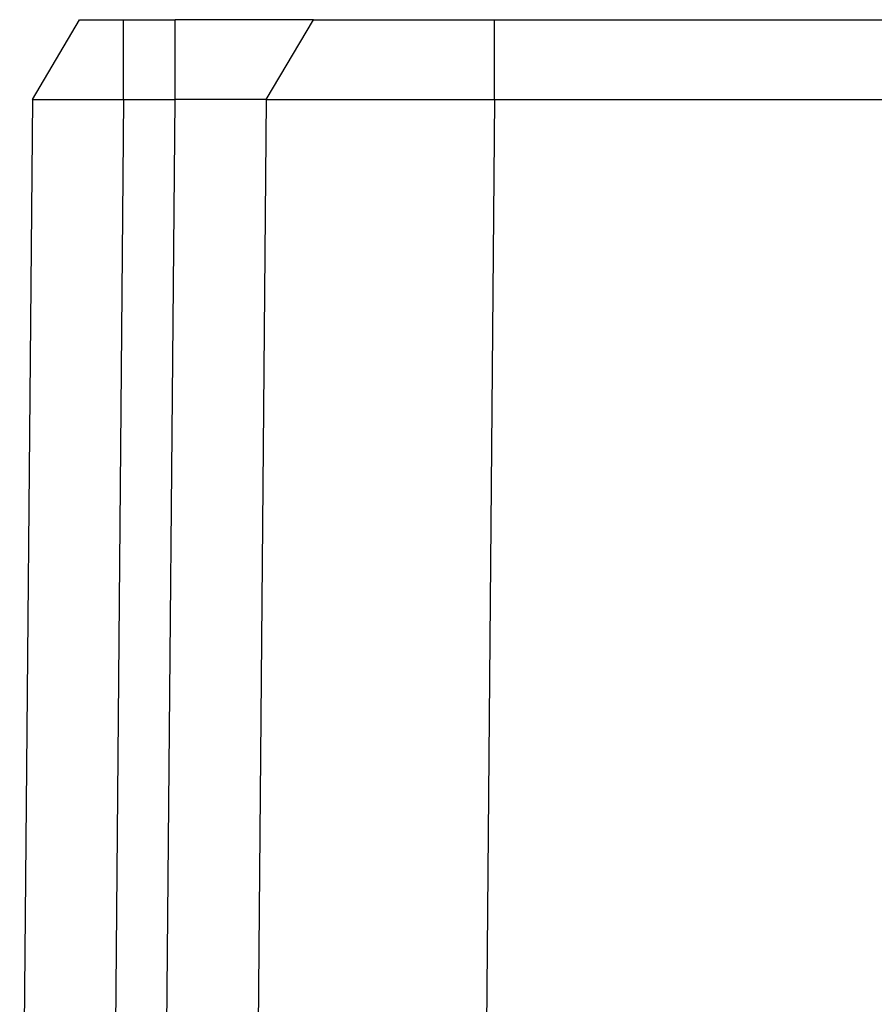
# Model space of a CAD drawing. Units: millimetres. Extents: x -15 to 195, y -107 to 190.
# Drawn here: x 120 to 128, y 57 to 66 of the extents above; entities that cross this region are included whole.
import ezdxf

# ---------------------------------------------------------------- set-up
doc = ezdxf.new("R2010")
doc.units = ezdxf.units.MM

# ---------------------------------------------------------------- blocks, each defined once
blk = doc.blocks.new('CX_04_RF__3', base_point=(118, 31.95))
at = {"color": 7, "linetype": 'Continuous'}
for p, q in [((120.4608, 65.35), (120.8731, 66.05)), ((120.4608, 65.35), (120.8731, 66.05)), ((120.8731, 66.05), (120.8731, 66.05)), ((120.8731, 66.05), (121.2608, 66.05)), ((121.2608, 65.35), (121.2608, 66.05)), ((121.2608, 66.05), (121.7109, 66.05)), ((122.9231, 66.05), (121.7109, 66.05)), ((121.7109, 65.35), (121.7109, 66.05)), ((122.5108, 65.35), (122.9231, 66.05)), ((122.9231, 66.05), (124.5108, 66.05)), ((124.5108, 66.05), (127.9892, 66.05)), ((124.5108, 65.35), (124.5108, 66.05)), ((120.4608, 65.35), (120.35, 52.65)), ((121.2608, 65.35), (121.15, 52.65)), ((121.6, 52.65), (121.7109, 65.35)), ((122.5108, 65.35), (122.4, 52.65)), ((124.5108, 65.35), (124.3999, 52.65))]:
    blk.add_line(p, q, dxfattribs=at)
for points, knots in [([(120.4608, 65.35), (120.4608, 65.35), (120.4609, 65.35), (120.4609, 65.35), (120.461, 65.35), (120.4611, 65.35), (120.4612, 65.35), (120.4613, 65.35), (120.4615, 65.35), (120.4617, 65.35), (120.462, 65.35), (120.4622, 65.35), (120.4625, 65.35), (120.4628, 65.35), (120.4632, 65.35), (120.4635, 65.35), (120.4639, 65.35), (120.4644, 65.35), (120.4648, 65.35), (120.4653, 65.35), (120.4658, 65.35), (120.4663, 65.35), (120.4669, 65.35), (120.4675, 65.35), (120.4681, 65.35), (120.4687, 65.35), (120.4694, 65.35), (120.4701, 65.35), (120.4708, 65.35), (120.4716, 65.35), (120.4724, 65.35), (120.4732, 65.35), (120.474, 65.35), (120.4749, 65.35), (120.4757, 65.35), (120.4767, 65.35), (120.4776, 65.35), (120.4786, 65.35), (120.4796, 65.35), (120.4806, 65.35), (120.4816, 65.35), (120.4827, 65.35), (120.4838, 65.35), (120.4849, 65.35), (120.4861, 65.35), (120.4872, 65.35), (120.4885, 65.35), (120.4897, 65.35), (120.4909, 65.35), (120.4922, 65.35), (120.4935, 65.35), (120.4949, 65.35), (120.4962, 65.35), (120.4976, 65.35), (120.4991, 65.35), (120.5005, 65.35), (120.502, 65.35), (120.5035, 65.35), (120.505, 65.35), (120.5065, 65.35), (120.5081, 65.35), (120.5097, 65.35), (120.5113, 65.35), (120.513, 65.35), (120.5147, 65.35), (120.5164, 65.35), (120.5181, 65.35), (120.5199, 65.35), (120.522, 65.35), (120.5244, 65.35), (120.5272, 65.35), (120.53, 65.35), (120.5329, 65.35), (120.5357, 65.35), (120.5386, 65.35), (120.5415, 65.35), (120.5445, 65.35), (120.5474, 65.35), (120.5504, 65.35), (120.5534, 65.35), (120.5564, 65.35), (120.5595, 65.35), (120.5625, 65.35), (120.5656, 65.35), (120.5687, 65.35), (120.5718, 65.35), (120.575, 65.35), (120.5781, 65.35), (120.5813, 65.35), (120.5845, 65.35), (120.5877, 65.35), (120.5909, 65.35), (120.5941, 65.35), (120.5974, 65.35), (120.6007, 65.3501), (120.6039, 65.3501), (120.6072, 65.3501), (120.6105, 65.3501), (120.6138, 65.3501), (120.6171, 65.3501), (120.6205, 65.3501), (120.6238, 65.3501), (120.6272, 65.3501), (120.6305, 65.3501), (120.6339, 65.3501), (120.6372, 65.3501), (120.6406, 65.3501), (120.644, 65.3501), (120.6474, 65.3501), (120.6508, 65.3501), (120.6542, 65.3501), (120.6576, 65.3501), (120.661, 65.3501), (120.6644, 65.3501), (120.6678, 65.3501), (120.6712, 65.3501), (120.6747, 65.3501), (120.6781, 65.3501), (120.6815, 65.3501), (120.6849, 65.3501), (120.6883, 65.3501), (120.6917, 65.3501), (120.6961, 65.3501), (120.7014, 65.3501), (120.7076, 65.3501), (120.7138, 65.3501), (120.7199, 65.3501), (120.7261, 65.3501), (120.7322, 65.3501), (120.7383, 65.3501), (120.7444, 65.3501), (120.7504, 65.3501), (120.7565, 65.3501), (120.7625, 65.3501), (120.7685, 65.3501), (120.7744, 65.3501), (120.7804, 65.3501), (120.7863, 65.3501), (120.7922, 65.3501), (120.7982, 65.3501), (120.8041, 65.3501), (120.8099, 65.3501), (120.8158, 65.35), (120.8217, 65.35), (120.8275, 65.35), (120.8333, 65.35), (120.8392, 65.35), (120.845, 65.35), (120.8508, 65.35), (120.8566, 65.35), (120.8624, 65.35), (120.8682, 65.35), (120.8739, 65.35), (120.8797, 65.35), (120.8855, 65.35), (120.8913, 65.35), (120.897, 65.35), (120.9028, 65.35), (120.9086, 65.35), (120.9143, 65.35), (120.9201, 65.35), (120.9259, 65.35), (120.9317, 65.35), (120.9374, 65.35), (120.9432, 65.35), (120.949, 65.35), (120.9554, 65.35), (120.9623, 65.35), (120.9698, 65.35), (120.9773, 65.35), (120.9849, 65.35), (120.9925, 65.35), (121.0001, 65.35), (121.0077, 65.35), (121.0153, 65.35), (121.023, 65.35), (121.0307, 65.35), (121.0384, 65.35), (121.0462, 65.35), (121.0539, 65.35), (121.0617, 65.35), (121.0695, 65.35), (121.0773, 65.35), (121.0852, 65.35), (121.093, 65.35), (121.1009, 65.35), (121.1088, 65.35), (121.1167, 65.35), (121.1246, 65.35), (121.1325, 65.35), (121.1404, 65.35), (121.1484, 65.35), (121.1564, 65.35), (121.1643, 65.35), (121.1723, 65.35), (121.1803, 65.35), (121.1883, 65.35), (121.1964, 65.35), (121.2044, 65.35), (121.2124, 65.35), (121.2205, 65.35), (121.2285, 65.35), (121.2366, 65.35), (121.2447, 65.35), (121.2527, 65.35), (121.2581, 65.35), (121.2608, 65.35)], [0, 0, 0, 0, 0.0000138, 0.0000552, 0.0001242, 0.0002208, 0.0003449, 0.0004964, 0.0006755, 0.000882, 0.001116, 0.0013774, 0.0016662, 0.0019823, 0.0023258, 0.0026966, 0.0030947, 0.0035201, 0.0039727, 0.0044526, 0.0049596, 0.0054938, 0.0060552, 0.0066438, 0.0072594, 0.0079021, 0.0085719, 0.0092687, 0.0099925, 0.0107433, 0.0115211, 0.0123258, 0.0131575, 0.014016, 0.0149015, 0.0158137, 0.0167528, 0.0177187, 0.0187114, 0.0197308, 0.020777, 0.0218499, 0.0229495, 0.0240757, 0.0252285, 0.026408, 0.0276141, 0.0288467, 0.0301059, 0.0313916, 0.0327038, 0.0340425, 0.0354076, 0.0367992, 0.0382171, 0.0396615, 0.0411322, 0.0426292, 0.0441525, 0.0457021, 0.047278, 0.0488801, 0.0505085, 0.052163, 0.0538437, 0.0555506, 0.0572835, 0.0590426, 0.0608277, 0.0635865, 0.0663721, 0.0691839, 0.0720215, 0.0748841, 0.0777713, 0.0806825, 0.0836172, 0.0865747, 0.0895546, 0.0925562, 0.0955791, 0.0986226, 0.1016862, 0.1047694, 0.1078715, 0.1109921, 0.1141305, 0.1172862, 0.1204587, 0.1236473, 0.1268516, 0.130071, 0.1333049, 0.1365527, 0.1398139, 0.143088, 0.1463743, 0.1496724, 0.1529816, 0.1563014, 0.1596313, 0.1629706, 0.1663189, 0.1696756, 0.17304, 0.1764117, 0.1797901, 0.1831747, 0.1865648, 0.18996, 0.1933596, 0.1967631, 0.2001699, 0.2035796, 0.2069914, 0.2104049, 0.2138196, 0.2172348, 0.22065, 0.2240646, 0.2274781, 0.2308899, 0.2342995, 0.240544, 0.2467616, 0.2529531, 0.2591193, 0.2652609, 0.2713788, 0.2774737, 0.2835464, 0.2895976, 0.2956282, 0.301639, 0.3076307, 0.3136041, 0.31956, 0.3254992, 0.3314224, 0.3373305, 0.3432242, 0.3491043, 0.3549717, 0.360827, 0.366671, 0.3725046, 0.3783285, 0.3841435, 0.3899504, 0.39575, 0.401543, 0.4073303, 0.4131126, 0.4188907, 0.4246654, 0.4304374, 0.4362077, 0.4419768, 0.4477457, 0.453515, 0.4592857, 0.4650584, 0.4708339, 0.4766131, 0.4823967, 0.4881856, 0.4939803, 0.5014567, 0.5089599, 0.5164894, 0.5240445, 0.5316247, 0.5392293, 0.5468577, 0.5545094, 0.5621838, 0.5698802, 0.577598, 0.5853367, 0.5930957, 0.6008743, 0.6086719, 0.616488, 0.6243219, 0.6321731, 0.6400409, 0.6479248, 0.6558241, 0.6637383, 0.6716667, 0.6796088, 0.6875639, 0.6955315, 0.7035109, 0.7115015, 0.7195029, 0.7275142, 0.735535, 0.7435647, 0.7516026, 0.7596481, 0.7677007, 0.7757597, 0.7838246, 0.7918948, 0.7999696, 0.7999696, 0.7999696, 0.7999696]), ([(121.2608, 65.35), (121.2983, 65.35), (121.3733, 65.35), (121.4858, 65.35), (121.5983, 65.35), (121.6734, 65.35), (121.7109, 65.35)], [0, 0, 0, 0, 0.1125175, 0.2250349, 0.3375479, 0.4500609, 0.4500609, 0.4500609, 0.4500609]), ([(122.5108, 65.35), (122.5108, 65.35), (122.5108, 65.35), (122.5108, 65.35), (122.5108, 65.35), (122.5108, 65.35), (122.5108, 65.35), (122.5107, 65.35), (122.5107, 65.35), (122.5107, 65.35), (122.5106, 65.35), (122.5106, 65.35), (122.5105, 65.35), (122.5105, 65.35), (122.5104, 65.35), (122.5104, 65.35), (122.5103, 65.35), (122.5102, 65.35), (122.5101, 65.35), (122.5101, 65.35), (122.51, 65.35), (122.5099, 65.35), (122.5098, 65.35), (122.5097, 65.35), (122.5096, 65.35), (122.5095, 65.35), (122.5093, 65.35), (122.5092, 65.35), (122.5091, 65.35), (122.509, 65.35), (122.5088, 65.35), (122.5087, 65.35), (122.5085, 65.35), (122.5084, 65.35), (122.5082, 65.35), (122.5081, 65.35), (122.5079, 65.35), (122.5077, 65.35), (122.5075, 65.35), (122.5074, 65.35), (122.5072, 65.35), (122.507, 65.35), (122.5068, 65.35), (122.5066, 65.35), (122.5064, 65.35), (122.5062, 65.35), (122.5059, 65.35), (122.5057, 65.35), (122.5055, 65.35), (122.5053, 65.35), (122.505, 65.35), (122.5048, 65.35), (122.5045, 65.35), (122.5043, 65.35), (122.504, 65.35), (122.5038, 65.35), (122.5035, 65.35), (122.5032, 65.35), (122.5029, 65.35), (122.5027, 65.35), (122.5024, 65.35), (122.5021, 65.35), (122.5018, 65.35), (122.5015, 65.35), (122.5012, 65.35), (122.5009, 65.35), (122.5005, 65.35), (122.5002, 65.35), (122.4999, 65.35), (122.4996, 65.35), (122.4992, 65.35), (122.4989, 65.35), (122.4985, 65.35), (122.4982, 65.35), (122.4978, 65.35), (122.4975, 65.35), (122.4971, 65.35), (122.4967, 65.35), (122.4964, 65.35), (122.496, 65.35), (122.4956, 65.35), (122.4952, 65.35), (122.4948, 65.35), (122.4944, 65.35), (122.494, 65.35), (122.4936, 65.35), (122.4932, 65.35), (122.4928, 65.35), (122.4923, 65.35), (122.4919, 65.35), (122.4915, 65.35), (122.491, 65.35), (122.4906, 65.35), (122.4901, 65.35), (122.4897, 65.35), (122.4892, 65.35), (122.4888, 65.35), (122.4883, 65.35), (122.4878, 65.35), (122.4873, 65.35), (122.4868, 65.35), (122.4864, 65.35), (122.4859, 65.35), (122.4854, 65.35), (122.4849, 65.35), (122.4843, 65.35), (122.4838, 65.35), (122.4833, 65.35), (122.4828, 65.35), (122.4823, 65.35), (122.4817, 65.35), (122.4812, 65.35), (122.4806, 65.35), (122.4801, 65.35), (122.4795, 65.35), (122.479, 65.35), (122.4784, 65.35), (122.4779, 65.35), (122.4773, 65.35), (122.4767, 65.35), (122.4761, 65.35), (122.4755, 65.35), (122.4749, 65.35), (122.4743, 65.35), (122.4737, 65.35), (122.473, 65.35), (122.4724, 65.35), (122.4718, 65.35), (122.4711, 65.35), (122.4705, 65.35), (122.4698, 65.35), (122.4692, 65.35), (122.4685, 65.35), (122.4679, 65.35), (122.4672, 65.35), (122.4665, 65.35), (122.4659, 65.35), (122.4652, 65.35), (122.4645, 65.35), (122.4638, 65.35), (122.4631, 65.35), (122.4624, 65.35), (122.4617, 65.35), (122.461, 65.35), (122.4603, 65.35), (122.4595, 65.35), (122.4588, 65.35), (122.4581, 65.35), (122.4573, 65.35), (122.4566, 65.35), (122.4559, 65.35), (122.4551, 65.35), (122.4544, 65.35), (122.4536, 65.35), (122.4528, 65.35), (122.4521, 65.35), (122.4513, 65.35), (122.4505, 65.35), (122.4497, 65.35), (122.4489, 65.35), (122.4481, 65.35), (122.4473, 65.35), (122.4465, 65.35), (122.4457, 65.35), (122.4449, 65.35), (122.4441, 65.35), (122.4433, 65.35), (122.4425, 65.35), (122.4416, 65.35), (122.4408, 65.35), (122.4399, 65.35), (122.4391, 65.35), (122.4382, 65.35), (122.4374, 65.35), (122.4365, 65.35), (122.4357, 65.35), (122.4348, 65.35), (122.4339, 65.35), (122.433, 65.35), (122.4322, 65.35), (122.4313, 65.35), (122.4304, 65.35), (122.4295, 65.35), (122.4286, 65.35), (122.4277, 65.35), (122.4268, 65.35), (122.4258, 65.35), (122.4249, 65.35), (122.424, 65.35), (122.4231, 65.35), (122.4221, 65.35), (122.4212, 65.35), (122.4203, 65.35), (122.4193, 65.35), (122.4184, 65.35), (122.4174, 65.35), (122.4164, 65.35), (122.4155, 65.35), (122.4145, 65.35), (122.4135, 65.35), (122.4125, 65.35), (122.4116, 65.35), (122.4106, 65.35), (122.4096, 65.35), (122.4086, 65.35), (122.4076, 65.35), (122.4066, 65.35), (122.4055, 65.35), (122.4045, 65.35), (122.4035, 65.35), (122.4025, 65.35), (122.4015, 65.35), (122.4004, 65.35), (122.3994, 65.35), (122.3983, 65.35), (122.3973, 65.35), (122.3962, 65.35), (122.3951, 65.35), (122.3939, 65.35), (122.3928, 65.35), (122.3917, 65.35), (122.3906, 65.35), (122.3894, 65.35), (122.3883, 65.35), (122.3871, 65.35), (122.386, 65.35), (122.3848, 65.35), (122.3836, 65.35), (122.3825, 65.35), (122.3813, 65.35), (122.3801, 65.35), (122.3789, 65.35), (122.3777, 65.35), (122.3765, 65.35), (122.3753, 65.35), (122.3741, 65.35), (122.3729, 65.35), (122.3717, 65.35), (122.3705, 65.35), (122.3693, 65.35), (122.368, 65.3501), (122.3668, 65.3501), (122.3656, 65.3501), (122.3643, 65.3501), (122.3631, 65.3501), (122.3618, 65.3501), (122.3606, 65.3501), (122.3593, 65.3501), (122.358, 65.3501), (122.3568, 65.3501), (122.3555, 65.3501), (122.3542, 65.3501), (122.3529, 65.3501), (122.3516, 65.3501), (122.3503, 65.3501), (122.349, 65.3501), (122.3477, 65.3501), (122.3464, 65.3501), (122.3451, 65.3501), (122.3438, 65.3501), (122.3425, 65.3501), (122.3411, 65.3501), (122.3398, 65.3501), (122.3385, 65.3501), (122.3371, 65.3501), (122.3358, 65.3501), (122.3344, 65.3501), (122.3331, 65.3501), (122.3317, 65.3501), (122.3303, 65.3501), (122.329, 65.3501), (122.3276, 65.3501), (122.3262, 65.3501), (122.3248, 65.3501), (122.3234, 65.3501), (122.322, 65.3501), (122.3206, 65.3501), (122.3192, 65.3501), (122.3178, 65.3501), (122.3164, 65.3501), (122.315, 65.3501), (122.3136, 65.3501), (122.3121, 65.3501), (122.3107, 65.3501), (122.3093, 65.3501), (122.3078, 65.3501), (122.3064, 65.3501), (122.3049, 65.3501), (122.3035, 65.3501), (122.302, 65.3501), (122.3006, 65.3501), (122.2991, 65.3501), (122.2976, 65.3501), (122.2961, 65.3501), (122.2947, 65.3501), (122.2932, 65.3501), (122.2917, 65.3501), (122.2902, 65.3501), (122.2887, 65.3501), (122.2872, 65.3501), (122.2857, 65.3501), (122.2842, 65.3501), (122.2826, 65.3501), (122.2811, 65.3501), (122.2796, 65.3501), (122.2781, 65.3501), (122.2765, 65.3501), (122.2748, 65.3501), (122.273, 65.3501), (122.2713, 65.3501), (122.2695, 65.3501), (122.2677, 65.3501), (122.2659, 65.3501), (122.2642, 65.3501), (122.2624, 65.3501), (122.2606, 65.3501), (122.2588, 65.3501), (122.257, 65.3501), (122.2552, 65.3501), (122.2534, 65.3501), (122.2516, 65.3501), (122.2497, 65.3501), (122.2479, 65.3501), (122.2461, 65.3501), (122.2442, 65.3501), (122.2424, 65.3501), (122.2406, 65.3501), (122.2387, 65.3501), (122.2369, 65.3501), (122.235, 65.3501), (122.2331, 65.3501), (122.2313, 65.3501), (122.2294, 65.3501), (122.2275, 65.3501), (122.2256, 65.3501), (122.2237, 65.3501), (122.2218, 65.3501), (122.22, 65.3501), (122.218, 65.3501), (122.2161, 65.3501), (122.2142, 65.3501), (122.2123, 65.3501), (122.2104, 65.3501), (122.2085, 65.3501), (122.2065, 65.3501), (122.2046, 65.3501), (122.2027, 65.3501), (122.2007, 65.3501), (122.1988, 65.3501), (122.1968, 65.3501), (122.1949, 65.3501), (122.1929, 65.3501), (122.191, 65.3501), (122.189, 65.3501), (122.187, 65.3501), (122.185, 65.3501), (122.1831, 65.3501), (122.1811, 65.3501), (122.1791, 65.3501), (122.1771, 65.3501), (122.1751, 65.3501), (122.1731, 65.3501), (122.1711, 65.3501), (122.1691, 65.3501), (122.1671, 65.3501), (122.165, 65.35), (122.163, 65.35), (122.161, 65.35), (122.159, 65.35), (122.1569, 65.35), (122.1549, 65.35), (122.1528, 65.35), (122.1508, 65.35), (122.1487, 65.35), (122.1467, 65.35), (122.1446, 65.35), (122.1425, 65.35), (122.1405, 65.35), (122.1384, 65.35), (122.1363, 65.35), (122.1342, 65.35), (122.1322, 65.35), (122.1301, 65.35), (122.128, 65.35), (122.1259, 65.35), (122.1238, 65.35), (122.1216, 65.35), (122.1193, 65.35), (122.1169, 65.35), (122.1145, 65.35), (122.1121, 65.35), (122.1098, 65.35), (122.1074, 65.35), (122.1049, 65.35), (122.1025, 65.35), (122.1001, 65.35), (122.0977, 65.35), (122.0953, 65.35), (122.0929, 65.35), (122.0904, 65.35), (122.088, 65.35), (122.0855, 65.35), (122.0831, 65.35), (122.0806, 65.35), (122.0782, 65.35), (122.0757, 65.35), (122.0733, 65.35), (122.0708, 65.35), (122.0683, 65.35), (122.0658, 65.35), (122.0634, 65.35), (122.0609, 65.35), (122.0584, 65.35), (122.0559, 65.35), (122.0534, 65.35), (122.0509, 65.35), (122.0484, 65.35), (122.0459, 65.35), (122.0433, 65.35), (122.0408, 65.35), (122.0383, 65.35), (122.0358, 65.35), (122.0332, 65.35), (122.0307, 65.35), (122.0281, 65.35), (122.0256, 65.35), (122.023, 65.35), (122.0205, 65.35), (122.0179, 65.35), (122.0154, 65.35), (122.0128, 65.35), (122.0102, 65.35), (122.0076, 65.35), (122.0051, 65.35), (122.0025, 65.35), (121.9999, 65.35), (121.9973, 65.35), (121.9947, 65.35), (121.9921, 65.35), (121.9895, 65.35), (121.9869, 65.35), (121.9843, 65.35), (121.9817, 65.35), (121.9791, 65.35), (121.9764, 65.35), (121.9738, 65.35), (121.9712, 65.35), (121.9686, 65.35), (121.9659, 65.35), (121.9633, 65.35), (121.9606, 65.35), (121.958, 65.35), (121.9553, 65.35), (121.9527, 65.35), (121.95, 65.35), (121.9474, 65.35), (121.9447, 65.35), (121.9416, 65.35), (121.938, 65.35), (121.934, 65.35), (121.93, 65.35), (121.926, 65.35), (121.922, 65.35), (121.918, 65.35), (121.914, 65.35), (121.91, 65.35), (121.906, 65.35), (121.9019, 65.35), (121.8979, 65.35), (121.8939, 65.35), (121.8898, 65.35), (121.8858, 65.35), (121.8817, 65.35), (121.8777, 65.35), (121.8736, 65.35), (121.8696, 65.35), (121.8655, 65.35), (121.8614, 65.35), (121.8573, 65.35), (121.8533, 65.35), (121.8492, 65.35), (121.8451, 65.35), (121.841, 65.35), (121.8369, 65.35), (121.8329, 65.35), (121.8288, 65.35), (121.8247, 65.35), (121.8206, 65.35), (121.8165, 65.35), (121.8124, 65.35), (121.8083, 65.35), (121.8042, 65.35), (121.8001, 65.35), (121.7959, 65.35), (121.7918, 65.35), (121.7877, 65.35), (121.7836, 65.35), (121.7795, 65.35), (121.7746, 65.35), (121.7689, 65.35), (121.7625, 65.35), (121.756, 65.35), (121.7496, 65.35), (121.7431, 65.35), (121.7367, 65.35), (121.7302, 65.35), (121.7238, 65.35), (121.7173, 65.35), (121.713, 65.35), (121.7109, 65.35)], [0, 0, 0, 0, 0.0000024, 0.0000096, 0.0000215, 0.0000383, 0.0000598, 0.0000862, 0.0001173, 0.0001532, 0.0001939, 0.0002393, 0.0002896, 0.0003446, 0.0004044, 0.000469, 0.0005384, 0.0006126, 0.0006915, 0.0007752, 0.0008637, 0.000957, 0.001055, 0.0011578, 0.0012654, 0.0013778, 0.001495, 0.0016169, 0.0017436, 0.001875, 0.0020113, 0.0021523, 0.0022981, 0.0024486, 0.002604, 0.0027672, 0.0029354, 0.0031085, 0.0032867, 0.0034697, 0.0036577, 0.0038507, 0.0040486, 0.0042515, 0.0044594, 0.0046721, 0.0048899, 0.0051126, 0.0053402, 0.0055728, 0.0058103, 0.0060528, 0.0063003, 0.0065526, 0.00681, 0.0070722, 0.0073395, 0.0076116, 0.0078888, 0.0081708, 0.0084578, 0.0087498, 0.0090467, 0.0093485, 0.0096553, 0.009967, 0.0102837, 0.0106053, 0.0109319, 0.0112633, 0.0115998, 0.0119411, 0.0122874, 0.0126387, 0.0129949, 0.013356, 0.0137221, 0.0140931, 0.014469, 0.0148499, 0.0152357, 0.0156264, 0.0160221, 0.0164227, 0.0168282, 0.0172387, 0.0176541, 0.0180744, 0.0184997, 0.0189299, 0.019365, 0.0198051, 0.0202501, 0.0207, 0.0211548, 0.0216146, 0.0220793, 0.0225489, 0.0230235, 0.0235029, 0.0239873, 0.0244767, 0.0249709, 0.0254701, 0.0259742, 0.0264832, 0.0269972, 0.027516, 0.0280398, 0.0285685, 0.0291022, 0.0296407, 0.0301842, 0.0307326, 0.0312859, 0.0318441, 0.0324073, 0.0329753, 0.0335483, 0.0341262, 0.0347247, 0.0353281, 0.0359366, 0.03655, 0.0371683, 0.0377917, 0.0384199, 0.0390532, 0.0396913, 0.0403344, 0.0409825, 0.0416354, 0.0422933, 0.0429561, 0.0436238, 0.0442965, 0.044974, 0.0456564, 0.0463437, 0.0470359, 0.047733, 0.0484349, 0.0491417, 0.0498534, 0.05057, 0.0512914, 0.0520176, 0.0527487, 0.0534846, 0.0542254, 0.054971, 0.0557214, 0.0564766, 0.0572367, 0.0580015, 0.0587712, 0.0595456, 0.0603249, 0.0611089, 0.0618977, 0.0626913, 0.0634896, 0.0642928, 0.0651006, 0.0659133, 0.0667307, 0.0675528, 0.0683797, 0.0692113, 0.0700476, 0.0708886, 0.0717344, 0.0725849, 0.0734401, 0.0743, 0.0751646, 0.0760339, 0.0769079, 0.0777865, 0.0786699, 0.0795579, 0.0804506, 0.0813479, 0.0822499, 0.0831565, 0.0840678, 0.0849837, 0.0859043, 0.0868295, 0.0877593, 0.0886938, 0.0896328, 0.0905765, 0.0915247, 0.0924776, 0.093435, 0.0943971, 0.0953637, 0.0963349, 0.0973107, 0.098291, 0.099276, 0.1002654, 0.1012594, 0.102258, 0.1032611, 0.1042687, 0.1052809, 0.1062976, 0.1073188, 0.1083446, 0.1093748, 0.1104095, 0.1114488, 0.1124925, 0.1135408, 0.1146514, 0.1157671, 0.1168878, 0.1180134, 0.119144, 0.1202795, 0.12142, 0.1225655, 0.1237158, 0.1248712, 0.1260314, 0.1271966, 0.1283667, 0.1295417, 0.1307217, 0.1319065, 0.1330962, 0.1342908, 0.1354903, 0.1366947, 0.1379039, 0.139118, 0.140337, 0.1415608, 0.1427895, 0.144023, 0.1452613, 0.1465045, 0.1477525, 0.1490053, 0.1502629, 0.1515254, 0.1527926, 0.1540646, 0.1553414, 0.156623, 0.1579094, 0.1592006, 0.1604965, 0.1617971, 0.1631026, 0.1644127, 0.1657276, 0.1670473, 0.1683716, 0.1697007, 0.1710346, 0.1723731, 0.1737163, 0.1750642, 0.1764168, 0.1777742, 0.1791361, 0.1805028, 0.1818741, 0.1832501, 0.1846308, 0.1860161, 0.187406, 0.1888006, 0.1901998, 0.1916037, 0.1930122, 0.1944253, 0.195843, 0.1972653, 0.1986922, 0.2001237, 0.2015597, 0.2030004, 0.2044456, 0.2058954, 0.2073498, 0.2088087, 0.2102722, 0.2117402, 0.2132128, 0.2146898, 0.2161715, 0.2176576, 0.2191482, 0.2206434, 0.2221431, 0.2236472, 0.2251559, 0.226669, 0.2281866, 0.2297087, 0.2312353, 0.2327663, 0.2343017, 0.2360534, 0.2378101, 0.2395718, 0.2413385, 0.2431103, 0.244887, 0.2466686, 0.2484553, 0.2502468, 0.2520433, 0.2538447, 0.255651, 0.2574622, 0.2592782, 0.2610991, 0.2629248, 0.2647553, 0.2665906, 0.2684308, 0.2702757, 0.2721253, 0.2739797, 0.2758388, 0.2777027, 0.2795712, 0.2814445, 0.2833224, 0.2852049, 0.2870921, 0.288984, 0.2908804, 0.2927814, 0.2946871, 0.2965973, 0.298512, 0.3004313, 0.3023551, 0.3042834, 0.3062162, 0.3081535, 0.3100952, 0.3120414, 0.3139921, 0.3159471, 0.3179066, 0.3198704, 0.3218387, 0.3238113, 0.3257882, 0.3277695, 0.329755, 0.3317449, 0.3337391, 0.3357376, 0.3377403, 0.3397472, 0.3417584, 0.3437738, 0.3457934, 0.3478171, 0.3498451, 0.3518772, 0.3539134, 0.3559538, 0.3579982, 0.3600468, 0.3620994, 0.3641561, 0.3662169, 0.3682817, 0.3703505, 0.3724234, 0.3745002, 0.376581, 0.3786657, 0.3807544, 0.3828471, 0.3849436, 0.3870441, 0.3891485, 0.3915242, 0.3939048, 0.3962903, 0.3986807, 0.4010759, 0.4034759, 0.4058808, 0.4082903, 0.4107047, 0.4131237, 0.4155475, 0.417976, 0.4204091, 0.4228469, 0.4252893, 0.4277363, 0.4301879, 0.432644, 0.4351047, 0.4375699, 0.4400397, 0.4425139, 0.4449925, 0.4474756, 0.4499631, 0.452455, 0.4549513, 0.457452, 0.4599569, 0.4624662, 0.4649798, 0.4674976, 0.4700197, 0.472546, 0.4750766, 0.4776113, 0.4801502, 0.4826932, 0.4852404, 0.4877916, 0.490347, 0.4929064, 0.4954698, 0.4980373, 0.5006087, 0.5031842, 0.5057636, 0.5083469, 0.5109341, 0.5135253, 0.5161203, 0.5187192, 0.5213219, 0.5239284, 0.5265387, 0.5291528, 0.5317706, 0.5343921, 0.5370174, 0.5396463, 0.5422789, 0.5449152, 0.5475551, 0.5501985, 0.5528456, 0.5554962, 0.5581504, 0.5608081, 0.5634692, 0.5661339, 0.568802, 0.5727907, 0.5767843, 0.5807826, 0.5847858, 0.5887935, 0.5928059, 0.5968227, 0.6008439, 0.6048694, 0.6088991, 0.6129331, 0.616971, 0.621013, 0.6250588, 0.6291085, 0.633162, 0.637219, 0.6412797, 0.6453439, 0.6494114, 0.6534823, 0.6575565, 0.6616338, 0.6657141, 0.6697975, 0.6738838, 0.677973, 0.6820649, 0.6861594, 0.6902566, 0.6943562, 0.6984583, 0.7025627, 0.7066694, 0.7107783, 0.7148892, 0.7190022, 0.7231171, 0.7272338, 0.7313523, 0.7354725, 0.7419094, 0.7483503, 0.7547947, 0.7612423, 0.7676925, 0.7741451, 0.7805995, 0.7870553, 0.7935121, 0.7999696, 0.7999696, 0.7999696, 0.7999696]), ([(122.5108, 65.35), (122.5108, 65.35), (122.5109, 65.35), (122.5109, 65.35), (122.511, 65.35), (122.5112, 65.35), (122.5114, 65.35), (122.5116, 65.35), (122.5119, 65.35), (122.5122, 65.35), (122.5125, 65.35), (122.5129, 65.35), (122.5133, 65.35), (122.5138, 65.35), (122.5143, 65.35), (122.5148, 65.35), (122.5154, 65.35), (122.516, 65.35), (122.5166, 65.35), (122.5173, 65.35), (122.518, 65.35), (122.5187, 65.35), (122.5195, 65.35), (122.5203, 65.35), (122.5211, 65.35), (122.5219, 65.35), (122.5228, 65.35), (122.5237, 65.35), (122.5247, 65.35), (122.5256, 65.35), (122.5266, 65.35), (122.5276, 65.35), (122.5287, 65.35), (122.5298, 65.35), (122.5309, 65.35), (122.532, 65.35), (122.5331, 65.35), (122.5343, 65.35), (122.5355, 65.35), (122.5367, 65.35), (122.5379, 65.35), (122.5392, 65.35), (122.5404, 65.35), (122.5417, 65.35), (122.543, 65.35), (122.5444, 65.35), (122.5457, 65.35), (122.5471, 65.35), (122.5484, 65.35), (122.5498, 65.35), (122.5513, 65.35), (122.5527, 65.35), (122.5541, 65.35), (122.5556, 65.35), (122.557, 65.35), (122.5585, 65.35), (122.56, 65.35), (122.5615, 65.35), (122.563, 65.35), (122.5645, 65.35), (122.5661, 65.35), (122.5676, 65.35), (122.5692, 65.35), (122.5707, 65.35), (122.5723, 65.35), (122.5739, 65.35), (122.5754, 65.35), (122.577, 65.35), (122.5786, 65.35), (122.5802, 65.35), (122.5818, 65.35), (122.5834, 65.35), (122.585, 65.35), (122.5866, 65.35), (122.5882, 65.35), (122.5898, 65.35), (122.5914, 65.35), (122.593, 65.35), (122.5946, 65.35), (122.5962, 65.35), (122.5978, 65.35), (122.5994, 65.35), (122.601, 65.35), (122.6026, 65.35), (122.6042, 65.35), (122.6058, 65.35), (122.6074, 65.35), (122.6089, 65.35), (122.6105, 65.35), (122.6121, 65.35), (122.6136, 65.35), (122.6151, 65.35), (122.6167, 65.35), (122.6182, 65.35), (122.6197, 65.35), (122.6212, 65.35), (122.6227, 65.35), (122.6242, 65.35), (122.6256, 65.35), (122.6271, 65.35), (122.6285, 65.35), (122.63, 65.35), (122.6314, 65.35), (122.6328, 65.35), (122.6341, 65.35), (122.6355, 65.35), (122.6369, 65.35), (122.6382, 65.35), (122.6395, 65.35), (122.6408, 65.35), (122.6421, 65.35), (122.6433, 65.35), (122.6445, 65.35), (122.6457, 65.35), (122.6469, 65.35), (122.6481, 65.35), (122.6492, 65.35), (122.6504, 65.35), (122.6515, 65.35), (122.6525, 65.35), (122.6536, 65.35), (122.6546, 65.35), (122.6556, 65.35), (122.6566, 65.35), (122.6575, 65.35), (122.6584, 65.35), (122.6593, 65.35), (122.6601, 65.35), (122.661, 65.35), (122.6618, 65.35), (122.6633, 65.35), (122.6655, 65.35), (122.6686, 65.35), (122.6716, 65.35), (122.6747, 65.35), (122.6777, 65.35), (122.6808, 65.35), (122.6839, 65.35), (122.687, 65.35), (122.6902, 65.35), (122.6933, 65.35), (122.6965, 65.35), (122.6996, 65.35), (122.7028, 65.35), (122.706, 65.35), (122.7092, 65.35), (122.7124, 65.35), (122.7156, 65.35), (122.7188, 65.35), (122.722, 65.35), (122.7253, 65.35), (122.7285, 65.35), (122.7318, 65.35), (122.735, 65.35), (122.7383, 65.35), (122.7416, 65.35), (122.7449, 65.35), (122.7482, 65.35), (122.7515, 65.35), (122.7548, 65.35), (122.7581, 65.35), (122.7614, 65.35), (122.7647, 65.35), (122.768, 65.35), (122.7713, 65.35), (122.7747, 65.35), (122.778, 65.35), (122.7813, 65.35), (122.7847, 65.35), (122.788, 65.35), (122.7913, 65.35), (122.7947, 65.35), (122.798, 65.35), (122.8014, 65.35), (122.8047, 65.35), (122.808, 65.35), (122.8114, 65.35), (122.8147, 65.35), (122.818, 65.35), (122.8214, 65.35), (122.8247, 65.35), (122.828, 65.35), (122.8314, 65.35), (122.8347, 65.35), (122.838, 65.35), (122.8413, 65.35), (122.8446, 65.35), (122.8479, 65.35), (122.8512, 65.35), (122.8545, 65.35), (122.8578, 65.35), (122.8611, 65.35), (122.8644, 65.35), (122.8676, 65.3501), (122.8709, 65.3501), (122.8742, 65.3501), (122.8774, 65.3501), (122.8806, 65.3501), (122.8839, 65.3501), (122.8871, 65.3501), (122.8903, 65.3501), (122.8935, 65.3501), (122.8967, 65.3501), (122.8999, 65.3501), (122.903, 65.3501), (122.9062, 65.3501), (122.9093, 65.3501), (122.9125, 65.3501), (122.9156, 65.3501), (122.9187, 65.3501), (122.9218, 65.3501), (122.9249, 65.3501), (122.928, 65.3501), (122.931, 65.3501), (122.9341, 65.3501), (122.9371, 65.3501), (122.9401, 65.3501), (122.9431, 65.3501), (122.9461, 65.3501), (122.949, 65.3501), (122.952, 65.3501), (122.9549, 65.3501), (122.9578, 65.3501), (122.9607, 65.3501), (122.9636, 65.3501), (122.9664, 65.3501), (122.9693, 65.3501), (122.9721, 65.3501), (122.9749, 65.3501), (122.9777, 65.3501), (122.9804, 65.3501), (122.9832, 65.3501), (122.9859, 65.3501), (122.9886, 65.3501), (122.9912, 65.3501), (122.9939, 65.3501), (122.9965, 65.3501), (122.9991, 65.3501), (123.0017, 65.3501), (123.0043, 65.3501), (123.0068, 65.3501), (123.0093, 65.3501), (123.0118, 65.3501), (123.0143, 65.3501), (123.0167, 65.3501), (123.0191, 65.3501), (123.0215, 65.3501), (123.0238, 65.3501), (123.0262, 65.3501), (123.0285, 65.3501), (123.0307, 65.3501), (123.033, 65.3501), (123.0352, 65.3501), (123.0374, 65.3501), (123.0396, 65.3501), (123.0417, 65.3501), (123.0438, 65.3501), (123.0459, 65.3501), (123.0479, 65.3501), (123.0499, 65.3501), (123.0519, 65.3501), (123.0538, 65.3501), (123.0558, 65.3501), (123.0576, 65.3501), (123.0595, 65.3501), (123.0613, 65.3501), (123.0631, 65.3501), (123.0648, 65.3501), (123.0666, 65.3501), (123.0682, 65.3501), (123.0699, 65.3501), (123.0715, 65.3501), (123.0731, 65.3501), (123.0746, 65.3501), (123.0761, 65.3501), (123.0776, 65.3501), (123.079, 65.3501), (123.0804, 65.3501), (123.0818, 65.3501), (123.0831, 65.3501), (123.0844, 65.3501), (123.0856, 65.3501), (123.0868, 65.3501), (123.088, 65.3501), (123.0891, 65.3501), (123.0902, 65.3501), (123.0912, 65.3501), (123.0922, 65.3501), (123.0932, 65.3501), (123.0941, 65.3501), (123.095, 65.3501), (123.0958, 65.3501), (123.0964, 65.3501), (123.0969, 65.3501), (123.0973, 65.3501), (123.0977, 65.3501), (123.0981, 65.3501), (123.0986, 65.3501), (123.0991, 65.3501), (123.0997, 65.3501), (123.1003, 65.3501), (123.101, 65.3501), (123.1017, 65.3501), (123.1024, 65.3501), (123.1032, 65.3501), (123.104, 65.3501), (123.1049, 65.3501), (123.1058, 65.3501), (123.1068, 65.3501), (123.1078, 65.3501), (123.1088, 65.3501), (123.1099, 65.3501), (123.111, 65.3501), (123.1122, 65.3501), (123.1134, 65.3501), (123.1147, 65.3501), (123.116, 65.3501), (123.1173, 65.3501), (123.1187, 65.3501), (123.1201, 65.3501), (123.1216, 65.3501), (123.1231, 65.3501), (123.1247, 65.3501), (123.1263, 65.3501), (123.1279, 65.3501), (123.1296, 65.3501), (123.1313, 65.3501), (123.1331, 65.3501), (123.1349, 65.3501), (123.1368, 65.3501), (123.1387, 65.3501), (123.1406, 65.3501), (123.1426, 65.3501), (123.1447, 65.3501), (123.1467, 65.3501), (123.1489, 65.3501), (123.151, 65.3501), (123.1532, 65.3501), (123.1555, 65.3501), (123.1578, 65.3501), (123.1601, 65.3501), (123.1625, 65.3501), (123.1649, 65.3501), (123.1674, 65.3501), (123.1699, 65.3501), (123.1724, 65.3501), (123.175, 65.3501), (123.1777, 65.3501), (123.1803, 65.3501), (123.1831, 65.3501), (123.1858, 65.3501), (123.1886, 65.3501), (123.1915, 65.3501), (123.1944, 65.3501), (123.1973, 65.3501), (123.2003, 65.3501), (123.2033, 65.3501), (123.2064, 65.3501), (123.2095, 65.3501), (123.2127, 65.3501), (123.2159, 65.3501), (123.2191, 65.3501), (123.2224, 65.3501), (123.2257, 65.3501), (123.2291, 65.3501), (123.2325, 65.3501), (123.236, 65.3501), (123.2395, 65.3501), (123.243, 65.3501), (123.2466, 65.3501), (123.2502, 65.3501), (123.2539, 65.3501), (123.2576, 65.3501), (123.2614, 65.3501), (123.2652, 65.3501), (123.269, 65.3501), (123.2729, 65.3501), (123.2768, 65.3501), (123.2808, 65.3501), (123.2848, 65.3501), (123.2889, 65.3501), (123.293, 65.3501), (123.2972, 65.3501), (123.3013, 65.3501), (123.3056, 65.3501), (123.3099, 65.3501), (123.3142, 65.3501), (123.3185, 65.3501), (123.323, 65.3501), (123.3274, 65.3501), (123.3319, 65.3501), (123.3364, 65.3501), (123.341, 65.3501), (123.3456, 65.3501), (123.3503, 65.3501), (123.355, 65.3501), (123.3598, 65.3501), (123.3646, 65.3501), (123.3694, 65.3501), (123.3743, 65.35), (123.3792, 65.35), (123.3842, 65.35), (123.3892, 65.35), (123.3943, 65.35), (123.3994, 65.35), (123.4045, 65.35), (123.4097, 65.35), (123.4149, 65.35), (123.4202, 65.35), (123.4255, 65.35), (123.4309, 65.35), (123.4363, 65.35), (123.4417, 65.35), (123.4472, 65.35), (123.4528, 65.35), (123.4584, 65.35), (123.464, 65.35), (123.4696, 65.35), (123.4753, 65.35), (123.4811, 65.35), (123.4869, 65.35), (123.4927, 65.35), (123.4986, 65.35), (123.5045, 65.35), (123.5105, 65.35), (123.5165, 65.35), (123.5226, 65.35), (123.5287, 65.35), (123.5348, 65.35), (123.541, 65.35), (123.5472, 65.35), (123.5535, 65.35), (123.5598, 65.35), (123.5662, 65.35), (123.5726, 65.35), (123.579, 65.35), (123.5855, 65.35), (123.592, 65.35), (123.5986, 65.35), (123.6052, 65.35), (123.6119, 65.35), (123.6186, 65.35), (123.6253, 65.35), (123.6321, 65.35), (123.639, 65.35), (123.6459, 65.35), (123.6528, 65.35), (123.6597, 65.35), (123.6668, 65.35), (123.6738, 65.35), (123.6809, 65.35), (123.688, 65.35), (123.6952, 65.35), (123.7025, 65.35), (123.7097, 65.35), (123.717, 65.35), (123.7244, 65.35), (123.7318, 65.35), (123.7392, 65.35), (123.7492, 65.35), (123.7616, 65.35), (123.7765, 65.35), (123.7914, 65.35), (123.8064, 65.35), (123.8214, 65.35), (123.8365, 65.35), (123.8516, 65.35), (123.8667, 65.35), (123.8819, 65.35), (123.8971, 65.35), (123.9123, 65.35), (123.9276, 65.35), (123.9429, 65.35), (123.9583, 65.35), (123.9737, 65.35), (123.9891, 65.35), (124.0045, 65.35), (124.02, 65.35), (124.0355, 65.35), (124.051, 65.35), (124.0666, 65.35), (124.0822, 65.35), (124.0978, 65.35), (124.1135, 65.35), (124.1291, 65.35), (124.1448, 65.35), (124.1605, 65.35), (124.1763, 65.35), (124.192, 65.35), (124.2078, 65.35), (124.2236, 65.35), (124.2394, 65.35), (124.2553, 65.35), (124.2711, 65.35), (124.287, 65.35), (124.3029, 65.35), (124.3188, 65.35), (124.3348, 65.35), (124.3507, 65.35), (124.3667, 65.35), (124.3826, 65.35), (124.3986, 65.35), (124.4146, 65.35), (124.4306, 65.35), (124.4466, 65.35), (124.4626, 65.35), (124.4787, 65.35), (124.4947, 65.35), (124.5054, 65.35), (124.5108, 65.35)], [0, 0, 0, 0, 0.000021, 0.000085, 0.000191, 0.000339, 0.000527, 0.000755, 0.001023, 0.00133, 0.001676, 0.00206, 0.00248, 0.002938, 0.003432, 0.003961, 0.004526, 0.005124, 0.005757, 0.006423, 0.007122, 0.007852, 0.008615, 0.009408, 0.010232, 0.011085, 0.011968, 0.012879, 0.013819, 0.014786, 0.015779, 0.0168, 0.017846, 0.018917, 0.020012, 0.021132, 0.022275, 0.023441, 0.02463, 0.02584, 0.027071, 0.028322, 0.029594, 0.030885, 0.032195, 0.033523, 0.034869, 0.036232, 0.037611, 0.039006, 0.040417, 0.041842, 0.043282, 0.044735, 0.046201, 0.047679, 0.04917, 0.050671, 0.052184, 0.053706, 0.055239, 0.05678, 0.058329, 0.059886, 0.061451, 0.063022, 0.064599, 0.066182, 0.06777, 0.069362, 0.070957, 0.072556, 0.074158, 0.075761, 0.077366, 0.078972, 0.080578, 0.082184, 0.083789, 0.085393, 0.086994, 0.088593, 0.090189, 0.091781, 0.093368, 0.094951, 0.096528, 0.098099, 0.099664, 0.101221, 0.10277, 0.104312, 0.105844, 0.107366, 0.108878, 0.11038, 0.11187, 0.113349, 0.114815, 0.116268, 0.117707, 0.119133, 0.120543, 0.121938, 0.123317, 0.12468, 0.126026, 0.127354, 0.128663, 0.129954, 0.131226, 0.132477, 0.133708, 0.134918, 0.136106, 0.137272, 0.138415, 0.139535, 0.14063, 0.141701, 0.142747, 0.143767, 0.144761, 0.145727, 0.146667, 0.147578, 0.14846, 0.149314, 0.150137, 0.15093, 0.151692, 0.154706, 0.157736, 0.160779, 0.163838, 0.16691, 0.169997, 0.173096, 0.176209, 0.179334, 0.182471, 0.185621, 0.188782, 0.191954, 0.195137, 0.19833, 0.201534, 0.204747, 0.207969, 0.211201, 0.214441, 0.21769, 0.220946, 0.22421, 0.227482, 0.23076, 0.234044, 0.237335, 0.240631, 0.243933, 0.24724, 0.250552, 0.253867, 0.257187, 0.26051, 0.263837, 0.267166, 0.270498, 0.273832, 0.277168, 0.280505, 0.283843, 0.287182, 0.290521, 0.293861, 0.297199, 0.300537, 0.303874, 0.307209, 0.310543, 0.313874, 0.317203, 0.320528, 0.323851, 0.32717, 0.330484, 0.333795, 0.3371, 0.3404, 0.343695, 0.346984, 0.350267, 0.353544, 0.356813, 0.360075, 0.363329, 0.366576, 0.369814, 0.373043, 0.376263, 0.379474, 0.382675, 0.385865, 0.389046, 0.392215, 0.395373, 0.398519, 0.401653, 0.404775, 0.407884, 0.41098, 0.414063, 0.417131, 0.420186, 0.423226, 0.426251, 0.429261, 0.432255, 0.435233, 0.438195, 0.44114, 0.444068, 0.446979, 0.449872, 0.452747, 0.455603, 0.45844, 0.461258, 0.464056, 0.466834, 0.469593, 0.47233, 0.475046, 0.477741, 0.480414, 0.483065, 0.485693, 0.488299, 0.490881, 0.493439, 0.495974, 0.498484, 0.50097, 0.503431, 0.505866, 0.508275, 0.510658, 0.513015, 0.515345, 0.517647, 0.519922, 0.52217, 0.524388, 0.526578, 0.528739, 0.530871, 0.532973, 0.535045, 0.537086, 0.539096, 0.541075, 0.543023, 0.544939, 0.546822, 0.548673, 0.55049, 0.552275, 0.554025, 0.555742, 0.557424, 0.559071, 0.560683, 0.562259, 0.563799, 0.565303, 0.566771, 0.568201, 0.569594, 0.57095, 0.572267, 0.573545, 0.574785, 0.575986, 0.577147, 0.578269, 0.57935, 0.58039, 0.581389, 0.582347, 0.583263, 0.584138, 0.584969, 0.585758, 0.58607, 0.586425, 0.586822, 0.587263, 0.587747, 0.588273, 0.588843, 0.589455, 0.590111, 0.59081, 0.591551, 0.592336, 0.593164, 0.594034, 0.594948, 0.595905, 0.596905, 0.597948, 0.599033, 0.600162, 0.601334, 0.602549, 0.603807, 0.605108, 0.606452, 0.607839, 0.60927, 0.610743, 0.612259, 0.613819, 0.615421, 0.617067, 0.618755, 0.620487, 0.622262, 0.62408, 0.625941, 0.627845, 0.629792, 0.631782, 0.633815, 0.635892, 0.638011, 0.640174, 0.64238, 0.644629, 0.646921, 0.649256, 0.651634, 0.654055, 0.65652, 0.659028, 0.661578, 0.664172, 0.666809, 0.66949, 0.672213, 0.674979, 0.677789, 0.680642, 0.683538, 0.686477, 0.689459, 0.692485, 0.695553, 0.698665, 0.70182, 0.705018, 0.70826, 0.711544, 0.714872, 0.718243, 0.721657, 0.725114, 0.728615, 0.732159, 0.735746, 0.739376, 0.743049, 0.746766, 0.750526, 0.754329, 0.758175, 0.762064, 0.765997, 0.769973, 0.773992, 0.778055, 0.78216, 0.786309, 0.790501, 0.794737, 0.799015, 0.803337, 0.807703, 0.812111, 0.816563, 0.821058, 0.825596, 0.830178, 0.834803, 0.839471, 0.844182, 0.848937, 0.853735, 0.858576, 0.863461, 0.868389, 0.87336, 0.878374, 0.883432, 0.888533, 0.893678, 0.898866, 0.904097, 0.909371, 0.914689, 0.92005, 0.925454, 0.930902, 0.936393, 0.941928, 0.947505, 0.953127, 0.958791, 0.964499, 0.97025, 0.976045, 0.981883, 0.987764, 0.993689, 0.999657, 1.005668, 1.011723, 1.017821, 1.023963, 1.030148, 1.036376, 1.042648, 1.048963, 1.055321, 1.061723, 1.068169, 1.074658, 1.08119, 1.087765, 1.094384, 1.101047, 1.107753, 1.114502, 1.121295, 1.128131, 1.13501, 1.141934, 1.1489, 1.15591, 1.162963, 1.17006, 1.1772, 1.184384, 1.191611, 1.198882, 1.206196, 1.213554, 1.220955, 1.2284, 1.235888, 1.250742, 1.26564, 1.280579, 1.295559, 1.310579, 1.325639, 1.340738, 1.355874, 1.371048, 1.386259, 1.401505, 1.416786, 1.432102, 1.447451, 1.462833, 1.478246, 1.493692, 1.509167, 1.524672, 1.540207, 1.555769, 1.571359, 1.586976, 1.602619, 1.618286, 1.633979, 1.649695, 1.665434, 1.681195, 1.696978, 1.712781, 1.728605, 1.744447, 1.760308, 1.776187, 1.792083, 1.807994, 1.823922, 1.839864, 1.855819, 1.871788, 1.88777, 1.903763, 1.919767, 1.935781, 1.951804, 1.967837, 1.983877, 1.999924, 1.999924, 1.999924, 1.999924])]:
    blk.add_open_spline(points, degree=3, knots=knots, dxfattribs=at)
blk.add_open_spline([(124.5108, 65.35), (124.8006, 65.35), (125.3804, 65.35), (126.25, 65.35), (127.1196, 65.35), (127.6994, 65.35), (127.9892, 65.35)], degree=3, dxfattribs=at)
blk = doc.blocks.new('Da_sinistra1', base_point=(125.8, 49))
blk.add_blockref('CX_04_RF__3', (118, 31.95))

msp = doc.modelspace()

# ---------------------------------------------------------------- block references
msp.add_blockref('Da_sinistra1', (125.8, 49))

doc.saveas('drawing.dxf')
